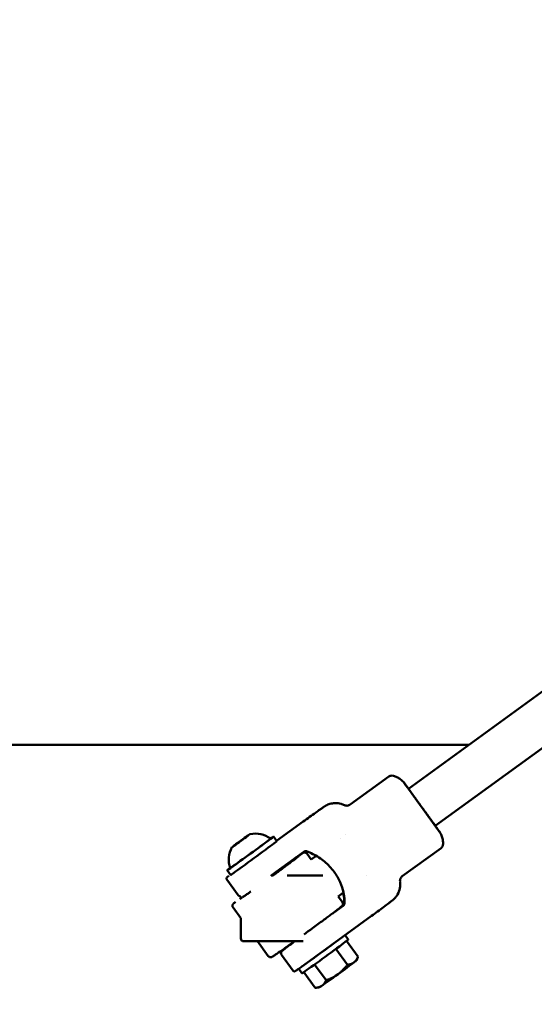
# Model space of a CAD drawing. Units: millimetres. Extents: x 3702 to 13802, y 1468 to 11568.
# Drawn here: x 9419 to 9599, y 3407 to 3751 of the extents above; entities that cross this region are included whole.
import ezdxf

# ---------------------------------------------------------------- set-up
doc = ezdxf.new("R2010")
doc.units = ezdxf.units.MM
doc.header["$LTSCALE"] = 30
doc.layers.add('Geometrie náčrtu (ISO)', color=7, linetype='Continuous', lineweight=25)
doc.layers.add('Viditelná (ISO)', color=7, linetype='Continuous', lineweight=50)

# ---------------------------------------------------------------- blocks, each defined once
blk = doc.blocks.new('LP011')
at = {"layer": 'Geometrie náčrtu (ISO)'}
blk.add_circle((0, 0), 5050, dxfattribs=at)
at = {"layer": 'Viditelná (ISO)'}
for p, q in [((803.42, -3035.91), (1100.06, -2820.39)), ((812.83, -3048.86), (1114.13, -2829.95)), ((824.59, -3020.53), (627.94, -3020.53)), ((783.08, -3041.42), (796.62, -3031.59)), ((801.66, -3033.49), (814.59, -3051.29)), ((781.04, -3041.61), (781.04, -3041.61)), ((772.66, -3043.05), (772.66, -3043.05)), ((757.33, -3054.13), (766.63, -3047.37)), ((781.36, -3051.95), (781.36, -3051.95)), ((744.48, -3054.27), (742.29, -3055.9)), ((742.7, -3055.66), (745.3, -3053.79)), ((747.09, -3052.4), (744.48, -3054.27)), ((744.53, -3054.34), (744.48, -3054.27)), ((745.3, -3053.79), (747.5, -3052.16)), ((747.5, -3052.16), (747.09, -3052.4)), ((747.09, -3052.4), (747.12, -3052.44)), ((757.39, -3054.22), (756.22, -3052.6)), ((779.76, -3053.11), (779.76, -3053.11)), ((742.29, -3055.9), (742.7, -3055.66)), ((757.15, -3064.95), (766.85, -3057.9)), ((769.45, -3060.6), (767.98, -3058.58)), ((801.3, -3066.5), (814.84, -3056.66)), ((769.45, -3060.6), (771.2, -3059.32)), ((741.21, -3065.97), (740.04, -3064.36)), ((758.58, -3064.36), (758.37, -3064.07)), ((743.91, -3073.1), (739.89, -3067.56)), ((755.45, -3066.18), (756.12, -3066.18)), ((760.97, -3066.18), (773.55, -3066.18)), ((788.9, -3066.24), (788.9, -3066.24)), ((800.5, -3068.39), (800.5, -3068.39)), ((778.85, -3073.55), (780.71, -3072.19)), ((744.81, -3073.51), (744.81, -3074.23)), ((780.32, -3075.57), (778.85, -3073.55)), ((796.53, -3075.91), (796.53, -3075.91)), ((744.81, -3081.14), (742.09, -3077.39)), ((776.81, -3079.61), (780.62, -3076.85)), ((776.81, -3079.52), (776.81, -3079.85)), ((744.81, -3081.14), (744.81, -3088.18)), ((766.35, -3097.91), (790.56, -3080.31)), ((766.59, -3089.18), (745.81, -3089.18)), ((754.43, -3094.38), (750.66, -3089.18)), ((781.26, -3087.07), (782.37, -3088.6)), ((781.78, -3089.09), (785.8, -3094.61)), ((782.12, -3097.41), (778.09, -3091.86)), ((763.1, -3099.51), (759.08, -3093.97)), ((785.22, -3095.92), (785.74, -3094.74)), ((765.06, -3098.8), (766.19, -3100.35)), ((766.84, -3099.95), (770.85, -3105.47)), ((770.61, -3097.29), (774.65, -3102.84)), ((772.27, -3105.32), (770.99, -3105.46))]:
    blk.add_line(p, q, dxfattribs=at)
for centre, radius, start, end in [((749.78, -3060.75), 9.19, 53.7827, 100.6894), ((749.78, -3060.75), 9.19, 151.3106, 198.2173), ((745.81, -3088.18), 1, 180, 270)]:
    blk.add_arc(centre, radius, start, end, dxfattribs=at)
for centre, major_axis, start_param, end_param in [((748.13, -3058.48), (8.09, 5.88), 2.632004, 6.792774), ((748.13, -3058.48), (7.08, 5.14), 3.137417, 6.287361), ((749.3, -3060.1), (-8.09, -5.88), 0, 3.141593), ((774.28, -3094.48), (-8.09, -5.88), 0, 3.141593), ((773.11, -3092.86), (-8.09, -5.88), 1.024698, 2.116895), ((778.74, -3100.62), (6.47, 4.7), 4.712389, 5.759587), ((778.74, -3100.62), (6.47, 4.7), 5.759587, 6.26063), ((773.11, -3092.86), (8.09, 5.88), 2.368709, 2.368835), ((778.74, -3100.62), (6.47, 4.7), 3.665191, 4.712389), ((778.74, -3100.62), (-6.47, -4.7), 0.022555, 0.523599)]:
    blk.add_ellipse(centre, major_axis=major_axis, ratio=0.01302, start_param=start_param, end_param=end_param, dxfattribs=at)
blk.add_ellipse((744.89, -3054.03), major_axis=(-3.18, -2.31), ratio=0.01302, dxfattribs=at)
for points, knots in [([(801.66, -3033.49), (801.33, -3033.16), (800.96, -3032.85), (800.2, -3032.28), (799.8, -3032.02), (799.01, -3031.62), (798.62, -3031.48), (797.91, -3031.31), (797.59, -3031.29), (797.11, -3031.35), (796.93, -3031.41), (796.72, -3031.52), (796.67, -3031.55), (796.62, -3031.59)], [0.0000016, 0.0000016, 0.0000016, 0.0000016, 0.2000013, 0.2000013, 0.4000009, 0.4000009, 0.6000006, 0.6000006, 0.8000003, 0.8000003, 0.9467745, 0.9467745, 1, 1, 1, 1]), ([(814.59, -3051.29), (814.59, -3051.29), (814.54, -3051.22), (814.35, -3050.95), (814.19, -3050.74), (813.86, -3050.27), (813.7, -3050.06), (813.29, -3049.49), (813.03, -3049.13), (812.44, -3048.32), (812.11, -3047.87), (811.42, -3046.92), (811.05, -3046.41), (810.28, -3045.35), (809.88, -3044.79), (809.05, -3043.66), (808.64, -3043.09), (807.8, -3041.93), (807.38, -3041.35), (806.55, -3040.22), (806.15, -3039.66), (805.36, -3038.58), (804.99, -3038.07), (804.28, -3037.1), (803.95, -3036.64), (803.35, -3035.81), (803.07, -3035.43), (802.65, -3034.84), (802.48, -3034.62), (802.12, -3034.12), (801.96, -3033.89), (801.73, -3033.58), (801.67, -3033.5), (801.66, -3033.49)], [-3.444292, -3.444292, -3.444292, -3.444292, -3.212189, -3.212189, -2.965767, -2.965767, -2.801579, -2.801579, -2.587277, -2.587277, -2.372953, -2.372953, -2.158661, -2.158661, -1.944339, -1.944339, -1.730054, -1.730054, -1.515768, -1.515768, -1.301446, -1.301446, -1.087149, -1.087149, -0.872825, -0.872825, -0.65852, -0.65852, -0.493962, -0.493962, -0.246984, -0.246984, -0.000001, -0.000001, -0.000001, -0.000001]), ([(772.66, -3043.05), (772.94, -3042.86), (773.21, -3042.67), (773.64, -3042.38), (773.8, -3042.27), (774.05, -3042.11), (774.12, -3042.06), (774.26, -3041.98), (774.31, -3041.95), (774.44, -3041.87), (774.53, -3041.81), (774.83, -3041.65), (775.06, -3041.54), (775.51, -3041.35), (775.75, -3041.27), (776.54, -3041.03), (777.12, -3040.94), (778.43, -3040.88), (779.18, -3040.97), (780.29, -3041.28), (780.67, -3041.43), (781.04, -3041.61)], [0, 0, 0, 0, 0.194601, 0.194601, 0.340523, 0.340523, 0.395325, 0.395325, 0.424168, 0.424168, 0.461881, 0.461881, 0.537828, 0.537828, 0.61262, 0.61262, 0.7858, 0.7858, 1.007639, 1.007639, 1.129638, 1.129638, 1.129638, 1.129638]), ([(781.04, -3041.61), (781.23, -3041.7), (781.44, -3041.76), (781.87, -3041.82), (782.1, -3041.81), (782.52, -3041.72), (782.73, -3041.64), (782.97, -3041.5), (783.03, -3041.46), (783.08, -3041.42)], [0, 0, 0, 0, 0.0649337, 0.0649337, 0.130105, 0.130105, 0.1952734, 0.1952734, 0.2152573, 0.2152573, 0.2152573, 0.2152573]), ([(766.63, -3047.37), (767.38, -3046.82), (768.14, -3046.28), (769.58, -3045.24), (770.28, -3044.74), (771.51, -3043.86), (772.06, -3043.47), (772.56, -3043.13), (772.61, -3043.09), (772.65, -3043.06)], [0, 0, 0, 0, 0.277961, 0.277961, 0.5611442, 0.5611442, 0.846106, 0.846106, 0.877481, 0.877481, 0.877481, 0.877481]), ([(814.59, -3051.29), (814.8, -3051.7), (814.99, -3052.15), (815.29, -3053.05), (815.41, -3053.51), (815.55, -3054.38), (815.56, -3054.8), (815.5, -3055.52), (815.42, -3055.84), (815.22, -3056.28), (815.11, -3056.43), (814.94, -3056.59), (814.89, -3056.63), (814.84, -3056.66)], [0.0000016, 0.0000016, 0.0000016, 0.0000016, 0.2000013, 0.2000013, 0.4000009, 0.4000009, 0.6000006, 0.6000006, 0.8000003, 0.8000003, 0.9467745, 0.9467745, 1, 1, 1, 1]), ([(758.38, -3064.09), (758.96, -3063.67), (759.53, -3063.26), (761.22, -3062.05), (762.28, -3061.3), (764.08, -3060.02), (764.84, -3059.5), (765.99, -3058.71), (766.33, -3058.48), (766.63, -3058.31), (766.67, -3058.29), (766.79, -3058.24), (766.82, -3058.22), (766.92, -3058.2), (766.95, -3058.19), (767.03, -3058.17), (767.1, -3058.16), (767.28, -3058.17), (767.39, -3058.18), (767.63, -3058.27), (767.74, -3058.33), (767.89, -3058.47), (767.94, -3058.53), (767.98, -3058.58)], [4.048151, 4.048151, 4.048151, 4.048151, 4.199638, 4.199638, 4.520133, 4.520133, 4.841434, 4.841434, 5.168162, 5.168162, 5.223798, 5.223798, 5.245363, 5.245363, 5.25241, 5.25241, 5.262931, 5.262931, 5.271023, 5.271023, 5.276821, 5.276821, 5.279435, 5.279435, 5.279435, 5.279435]), ([(767.76, -3057.76), (767.7, -3057.74), (767.64, -3057.73), (767.51, -3057.71), (767.45, -3057.71), (767.32, -3057.71), (767.26, -3057.72), (767.13, -3057.75), (767.07, -3057.78), (766.96, -3057.83), (766.9, -3057.86), (766.85, -3057.9)], [2.1817931, 2.1817931, 2.1817931, 2.1817931, 2.373753, 2.373753, 2.5657129, 2.5657129, 2.7576728, 2.7576728, 2.9496328, 2.9496328, 3.1415927, 3.1415927, 3.1415927, 3.1415927]), ([(777.43, -3064.92), (776.96, -3064.26), (776.44, -3063.63), (775.33, -3062.44), (774.73, -3061.88), (773.49, -3060.83), (772.83, -3060.34), (771.46, -3059.46), (770.75, -3059.06), (769.29, -3058.34), (768.53, -3058.03), (767.76, -3057.76)], [1.5707963, 1.5707963, 1.5707963, 1.5707963, 1.6929957, 1.6929957, 1.8151951, 1.8151951, 1.9373944, 1.9373944, 2.0595938, 2.0595938, 2.1817931, 2.1817931, 2.1817931, 2.1817931]), ([(764.42, -3059.96), (764.42, -3059.96), (764.39, -3059.99), (764.22, -3060.12), (763.99, -3060.31), (763.23, -3060.89), (762.66, -3061.33), (761.78, -3061.99), (761.6, -3062.12), (761.21, -3062.41), (761, -3062.56), (760.59, -3062.87), (760.37, -3063.03), (759.93, -3063.36), (759.7, -3063.53), (759.24, -3063.87), (759, -3064.04), (758.52, -3064.4), (758.27, -3064.59), (757.76, -3064.96), (757.5, -3065.14), (756.99, -3065.52), (756.73, -3065.71), (756.34, -3066), (756.21, -3066.09), (756.08, -3066.18)], [5.380142, 5.380142, 5.380142, 5.380142, 5.466114, 5.466114, 5.708828, 5.708828, 6.0206, 6.0206, 6.099684, 6.099684, 6.179781, 6.179781, 6.25987, 6.25987, 6.338934, 6.338934, 6.418269, 6.418269, 6.498628, 6.498628, 6.578985, 6.578985, 6.658312, 6.658312, 6.696828, 6.696828, 6.696828, 6.696828]), ([(777.42, -3064.9), (778.25, -3066.04), (778.98, -3067.33), (780.08, -3069.84), (780.45, -3071.06), (780.91, -3073.07), (781.03, -3074), (781.11, -3074.96), (781.12, -3075.21), (781.13, -3075.53), (781.13, -3075.61), (781.12, -3075.6)], [1.702099, 1.702099, 1.702099, 1.702099, 2.123872, 2.123872, 2.547923, 2.547923, 2.973782, 2.973782, 3.186712, 3.186712, 3.399641, 3.399641, 3.399641, 3.399641]), ([(739.89, -3067.56), (739.86, -3067.51), (739.83, -3067.46), (739.8, -3067.36), (739.79, -3067.3), (739.79, -3067.22), (739.8, -3067.18), (739.81, -3067.11), (739.83, -3067.07), (739.85, -3067.02), (739.86, -3067), (739.89, -3066.96), (739.9, -3066.95), (739.92, -3066.92), (739.94, -3066.9), (739.99, -3066.85), (740.02, -3066.82), (740.17, -3066.69), (740.35, -3066.55), (740.59, -3066.36), (740.59, -3066.35), (740.59, -3066.35)], [0, 0, 0, 0, 0.0168908, 0.0168908, 0.0337825, 0.0337825, 0.0446306, 0.0446306, 0.0594662, 0.0594662, 0.0723819, 0.0723819, 0.0885745, 0.0885745, 0.1188111, 0.1188111, 0.209003, 0.209003, 0.4805461, 0.4805461, 0.4817313, 0.4817313, 0.4817313, 0.4817313]), ([(800.5, -3068.39), (800.6, -3069.14), (800.58, -3069.92), (800.3, -3071.41), (800.03, -3072.14), (799.47, -3073.12), (799.26, -3073.43), (798.82, -3073.98), (798.58, -3074.23), (798.28, -3074.52), (798.2, -3074.6), (798.06, -3074.72), (797.99, -3074.77), (797.86, -3074.88), (797.79, -3074.94), (797.53, -3075.15), (797.32, -3075.3), (796.92, -3075.62), (796.73, -3075.76), (796.53, -3075.91)], [0, 0, 0, 0, 0.226888, 0.226888, 0.454468, 0.454468, 0.566359, 0.566359, 0.667274, 0.667274, 0.708248, 0.708248, 0.74933, 0.74933, 0.809511, 0.809511, 0.989696, 0.989696, 1.128775, 1.128775, 1.128775, 1.128775]), ([(801.3, -3066.5), (801.13, -3066.63), (800.98, -3066.78), (800.73, -3067.14), (800.63, -3067.33), (800.5, -3067.75), (800.47, -3067.97), (800.48, -3068.26), (800.49, -3068.32), (800.5, -3068.39)], [0, 0, 0, 0, 0.0644095, 0.0644095, 0.1293463, 0.1293463, 0.1945139, 0.1945139, 0.2152685, 0.2152685, 0.2152685, 0.2152685]), ([(748.34, -3071.77), (748.05, -3071.98), (747.77, -3072.17), (747.31, -3072.5), (747.13, -3072.63), (746.77, -3072.88), (746.6, -3073), (746.27, -3073.23), (746.11, -3073.34), (745.82, -3073.54), (745.69, -3073.63), (745.44, -3073.81), (745.33, -3073.88), (745.12, -3074.03), (745.02, -3074.09), (744.85, -3074.21), (744.77, -3074.26), (744.65, -3074.34), (744.6, -3074.37), (744.52, -3074.42), (744.5, -3074.43), (744.5, -3074.43)], [7.5089567, 7.5089567, 7.5089567, 7.5089567, 7.6170599, 7.6170599, 7.6961913, 7.6961913, 7.7763673, 7.7763673, 7.8565626, 7.8565626, 7.9357415, 7.9357415, 8.013646, 8.013646, 8.0926838, 8.0926838, 8.1718541, 8.1718541, 8.2499869, 8.2499869, 8.3203209, 8.3203209, 8.3203209, 8.3203209]), ([(781.03, -3076.02), (781.01, -3075.21), (780.95, -3074.39), (780.78, -3073.15), (780.7, -3072.71), (780.61, -3072.27)], [0.9597995, 0.9597995, 0.9597995, 0.9597995, 1.0819989, 1.0819989, 1.1489152, 1.1489152, 1.1489152, 1.1489152]), ([(781.12, -3075.6), (781.12, -3075.59), (781.11, -3075.5), (781.08, -3075.15), (781.05, -3074.89), (780.95, -3073.96), (780.84, -3073.14), (780.64, -3072.24)], [-3.3996409, -3.3996409, -3.3996409, -3.3996409, -3.1867116, -3.1867116, -2.9737822, -2.9737822, -2.5957374, -2.5957374, -2.5957374, -2.5957374]), ([(742.09, -3077.39), (742.02, -3077.3), (741.98, -3077.2), (741.91, -3077), (741.9, -3076.91), (741.89, -3076.72), (741.91, -3076.64), (741.94, -3076.49), (741.96, -3076.43), (742.01, -3076.33), (742.03, -3076.29), (742.08, -3076.22), (742.1, -3076.2), (742.15, -3076.13), (742.17, -3076.1), (742.26, -3076.01), (742.31, -3075.97), (742.5, -3075.8), (742.68, -3075.66), (742.92, -3075.47)], [2.1378425, 2.1378425, 2.1378425, 2.1378425, 2.1420872, 2.1420872, 2.1467587, 2.1467587, 2.1527211, 2.1527211, 2.1604679, 2.1604679, 2.1697173, 2.1697173, 2.1824641, 2.1824641, 2.2066296, 2.2066296, 2.2906756, 2.2906756, 2.474896, 2.474896, 2.474896, 2.474896]), ([(744.82, -3073.51), (744.8, -3073.51), (744.77, -3073.51), (744.67, -3073.51), (744.57, -3073.51), (744.34, -3073.44), (744.22, -3073.39), (744.03, -3073.24), (743.97, -3073.17), (743.91, -3073.1)], [1.54892231, 1.54892231, 1.54892231, 1.54892231, 1.55229673, 1.55229673, 1.56082102, 1.56082102, 1.56714891, 1.56714891, 1.57079633, 1.57079633, 1.57079633, 1.57079633]), ([(780.32, -3075.57), (780.38, -3075.66), (780.43, -3075.75), (780.5, -3075.95), (780.51, -3076.05), (780.51, -3076.23), (780.5, -3076.32), (780.47, -3076.46), (780.44, -3076.52), (780.4, -3076.62), (780.38, -3076.66), (780.33, -3076.73), (780.31, -3076.76), (780.26, -3076.83), (780.24, -3076.85), (780.15, -3076.95), (780.1, -3076.99), (779.82, -3077.23), (779.47, -3077.5), (778.37, -3078.35), (777.61, -3078.93), (775.78, -3080.29), (774.72, -3081.07), (772.42, -3082.77), (771.17, -3083.69), (768.9, -3085.34), (767.9, -3086.07), (766.91, -3086.79)], [5.279435, 5.279435, 5.279435, 5.279435, 5.28368, 5.28368, 5.288351, 5.288351, 5.294314, 5.294314, 5.302061, 5.302061, 5.31131, 5.31131, 5.324057, 5.324057, 5.348222, 5.348222, 5.432268, 5.432268, 5.732906, 5.732906, 6.05896, 6.05896, 6.380166, 6.380166, 6.700638, 6.700638, 6.946501, 6.946501, 6.946501, 6.946501]), ([(780.62, -3076.85), (780.67, -3076.81), (780.72, -3076.77), (780.8, -3076.67), (780.84, -3076.62), (780.91, -3076.51), (780.94, -3076.46), (780.99, -3076.34), (781, -3076.28), (781.03, -3076.15), (781.03, -3076.09), (781.03, -3076.02)], [0, 0, 0, 0, 0.1919599, 0.1919599, 0.3839198, 0.3839198, 0.5758797, 0.5758797, 0.7678396, 0.7678396, 0.9597995, 0.9597995, 0.9597995, 0.9597995]), ([(796.53, -3075.91), (796.06, -3076.27), (795.45, -3076.72), (794.11, -3077.72), (793.37, -3078.26), (791.95, -3079.31), (791.25, -3079.81), (790.56, -3080.31)], [0, 0, 0, 0, 0.325445, 0.325445, 0.6238811, 0.6238811, 0.8789801, 0.8789801, 0.8789801, 0.8789801]), ([(763.59, -3089.18), (763.16, -3089.49), (762.74, -3089.79), (761.19, -3090.91), (760.13, -3091.65), (758.32, -3092.93), (757.57, -3093.46), (756.42, -3094.24), (756.08, -3094.48), (755.77, -3094.65), (755.74, -3094.67), (755.62, -3094.72), (755.58, -3094.74), (755.49, -3094.76), (755.46, -3094.77), (755.37, -3094.78), (755.31, -3094.79), (755.12, -3094.79), (755.02, -3094.78), (754.78, -3094.68), (754.67, -3094.62), (754.52, -3094.48), (754.47, -3094.43), (754.43, -3094.38)], [7.22809, 7.22809, 7.22809, 7.22809, 7.34123, 7.34123, 7.661725, 7.661725, 7.983027, 7.983027, 8.309754, 8.309754, 8.365391, 8.365391, 8.386956, 8.386956, 8.394003, 8.394003, 8.404524, 8.404524, 8.412616, 8.412616, 8.418413, 8.418413, 8.421028, 8.421028, 8.421028, 8.421028]), ([(759.08, -3093.97), (759.01, -3093.88), (758.97, -3093.78), (758.9, -3093.58), (758.89, -3093.49), (758.88, -3093.3), (758.9, -3093.22), (758.93, -3093.07), (758.95, -3093.01), (759, -3092.91), (759.02, -3092.87), (759.06, -3092.8), (759.09, -3092.77), (759.13, -3092.71), (759.16, -3092.69), (759.24, -3092.59), (759.29, -3092.56), (759.56, -3092.32), (759.91, -3092.04), (760.99, -3091.21), (761.71, -3090.67), (762.92, -3089.77), (763.3, -3089.48), (763.71, -3089.18)], [1.5707963, 1.5707963, 1.5707963, 1.5707963, 1.575036, 1.575036, 1.5797023, 1.5797023, 1.5856687, 1.5856687, 1.593469, 1.593469, 1.6027667, 1.6027667, 1.6154267, 1.6154267, 1.6389954, 1.6389954, 1.7175248, 1.7175248, 2.0316841, 2.0316841, 2.3458433, 2.3458433, 2.4778403, 2.4778403, 2.4778403, 2.4778403]), ([(766.29, -3097.95), (765.74, -3098.33), (765.25, -3098.67), (764.52, -3099.17), (764.25, -3099.35), (763.97, -3099.53), (763.89, -3099.58), (763.8, -3099.64), (763.77, -3099.65), (763.71, -3099.68), (763.69, -3099.68), (763.66, -3099.69), (763.64, -3099.7), (763.6, -3099.71), (763.56, -3099.72), (763.47, -3099.72), (763.42, -3099.71), (763.32, -3099.68), (763.27, -3099.66), (763.18, -3099.6), (763.14, -3099.55), (763.1, -3099.51)], [0, 0, 0, 0, 0.3470151, 0.3470151, 0.6351707, 0.6351707, 0.7803525, 0.7803525, 0.8519576, 0.8519576, 0.8707394, 0.8707394, 0.8830084, 0.8830084, 0.9005555, 0.9005555, 0.9181284, 0.9181284, 0.9348986, 0.9348986, 0.9533495, 0.9533495, 0.9533495, 0.9533495])]:
    blk.add_open_spline(points, degree=3, knots=knots, dxfattribs=at)
for points in [[(757.15, -3064.95), (756.52, -3065.41), (755.88, -3065.87), (755.26, -3066.32)], [(766.35, -3097.91), (766.33, -3097.92), (766.31, -3097.94), (766.29, -3097.95)]]:
    blk.add_open_spline(points, degree=3, dxfattribs=at)
for points, weights in [([(784.38, -3096.59), (783.53, -3097.24), (782.12, -3097.41)], [2.13824500548, 2.13824500548, 1.98472592088]), ([(785.8, -3094.61), (785.23, -3095.94), (784.38, -3096.59)], [1.98472592094, 2.13824500548, 2.13824500548]), ([(782.12, -3097.41), (780.54, -3099.44), (778.8, -3100.7)], [1.98472592142, 2.13824500548, 2.13824500548]), ([(774.65, -3102.84), (774.05, -3104.12), (773.17, -3104.73)], [1.98472592142, 2.13824500548, 2.13824500548]), ([(778.8, -3100.7), (777.07, -3101.96), (774.65, -3102.84)], [2.13824500548, 2.13824500548, 1.98472592088]), ([(773.17, -3104.73), (772.29, -3105.34), (770.85, -3105.47)], [2.07128448929, 2.07128448929, 1.92257295378])]:
    blk.add_rational_spline(points, weights, degree=2, dxfattribs=at)

msp = doc.modelspace()

# ---------------------------------------------------------------- block references
msp.add_blockref('LP011', (8751.65, 6517.89))

doc.saveas('drawing.dxf')
